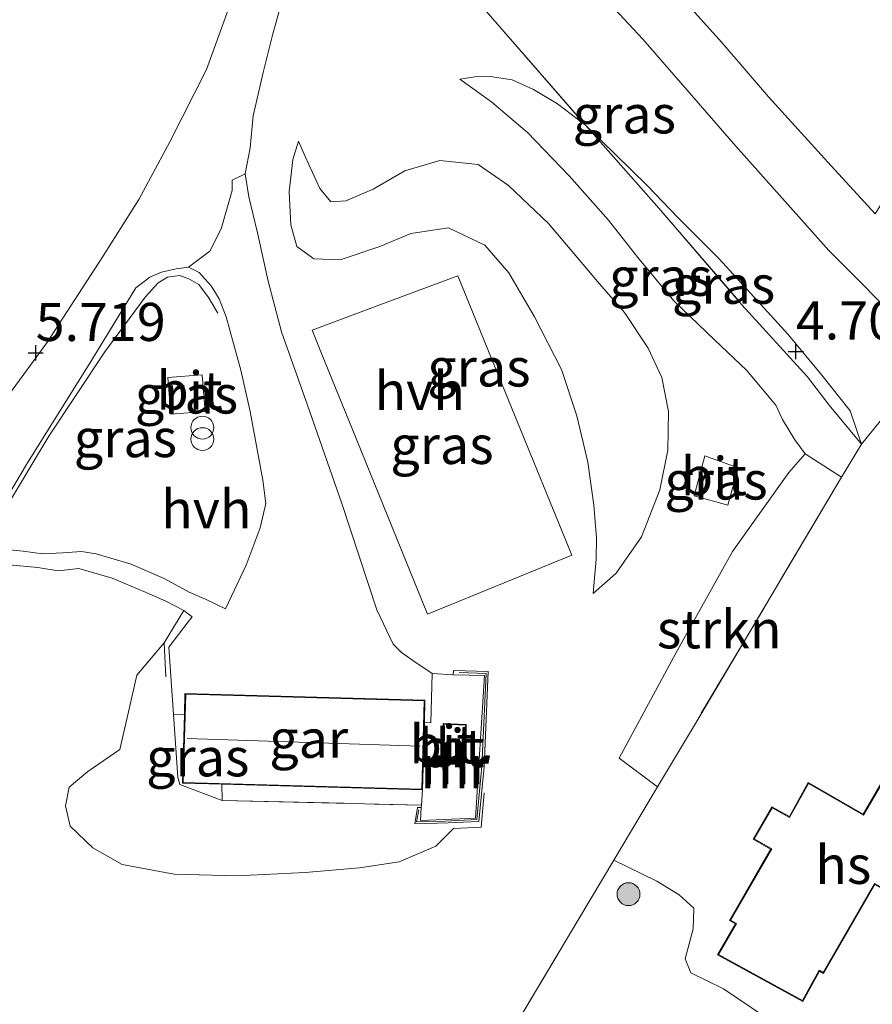
# Model space of a CAD drawing. Units: metres. Extents: x 143236 to 145552, y 596370 to 598151.
# Drawn here: x 144549 to 144605, y 597807 to 597872 of the extents above; entities that cross this region are included whole.
import ezdxf
from ezdxf.enums import TextEntityAlignment as Align

# ---------------------------------------------------------------- set-up
doc = ezdxf.new("R2010")
doc.units = ezdxf.units.M
doc.linetypes.add('IE-TERREINAFSCHEIDING', pattern=[10, 8, -2])
doc.layers.get('0').update_dxf_attribs({"lineweight": 25})
for name, color, linetype, lineweight in [('B-ME-GR-BOOM-S-B1', 93, 'Continuous', 18), ('B-ME-GR-STRUIKEN-GV-B6', 93, 'Continuous', 18), ('B-ME-GW-KRUINLIJN-L-B1', 93, 'Continuous', 18), ('B-ME-GW-TEENLIJN-L-B1', 93, 'Continuous', 18), ('B-ME-IE-GRASLAND-GV-B6', 93, 'Continuous', 18), ('B-ME-IE-GRONDWERKLIJN-GROND_INGERICHT-GV-B6', 253, 'Continuous', 18), ('B-ME-IE-INRICHTINGSELEMENT-S-B1', 253, 'Continuous', 18), ('B-ME-IE-TERREINAFSCHEIDING-RASTERHEKWERK-L-B1', 8, 'IE-TERREINAFSCHEIDING', 18), ('B-ME-KG-KADASTRAAL-DAKRAND-L-B1', 13, 'Continuous', 18), ('B-ME-KG-KADASTRAAL-NOKLIJN-L-B1', 13, 'Continuous', 18), ('B-ME-MW-MUUR-GV-B6', 8, 'IE-TERREINAFSCHEIDING-KUNSTMATIG', 18), ('B-ME-MW-MUUR-L-B1', 8, 'IE-TERREINAFSCHEIDING-KUNSTMATIG', 18), ('B-ME-OG-BEBOUWING-GV-B6', 173, 'Continuous', 18), ('B-ME-VH-VERH_SOORT-BITUMEN-GV-B6', 8, 'IE-TERREINAFSCHEIDING-NATUURLIJK-HOUTWAL', 18), ('B-ME-VH-VERH_SOORT-HALF_VERHARDING-GV-B6', 8, 'IE-TERREINAFSCHEIDING-NATUURLIJK-HOUTWAL', 18)]:
    doc.layers.add(name, color=color, linetype=linetype, lineweight=lineweight)
doc.layers.add('B-ME-GW-HOOGTEPUNT-S-B1', color=10, linetype='Continuous')
doc.styles.add('NLCS-ISO', font='NLCS-ISO.TTF')
doc.linetypes.add('IE-TERREINAFSCHEIDING-KUNSTMATIG', pattern='A,4,[82,NLCS.SHX,S=0.75,R=90,X=0,Y=0],4,-2', length=10)
doc.linetypes.add('IE-TERREINAFSCHEIDING-NATUURLIJK-HOUTWAL', pattern='A,7,-1.5,[67,NLCS.SHX,S=0.75,R=45,X=0,Y=0],-1.5,7,-1.5,[70,NLCS.SHX,S=0.75,R=0,X=0,Y=0],-1.5', length=20)

# ---------------------------------------------------------------- blocks, each defined once
blk = doc.blocks.new('hoogtepunt')
for p, q in [((-0.5, 0), (0.5, 0)), ((0, 0.5), (0, -0.5))]:
    blk.add_line(p, q)
blk = doc.blocks.new('boom')
h = blk.add_hatch(color=256)
edge = h.paths.add_edge_path()
edge.add_arc((0, 0), 0.75, 0, 360)
blk.add_circle((0, 0), 0.75)
blk = doc.blocks.new('prullenbak')
for centre in [(-0.375, 0), (0.375, 0)]:
    blk.add_circle(centre, 0.75)

msp = doc.modelspace()

# ---------------------------------------------------------------- linework, layer by layer
at = {"layer": 'B-ME-GR-STRUIKEN-GV-B6'}
msp.add_polyline3d([(144590.829, 597821.407, 5.33), (144588.312, 597823.3, 5.123), (144592.033, 597830.173, 5.488), (144595.734, 597836.845, 5.789), (144599.432, 597842.015, 5.758), (144600.506, 597843.238, 5.486), (144602.895, 597841.708, 5.591), (144593.31, 597825.577, 5.391), (144590.829, 597821.407, 5.33)], dxfattribs=at)
at = {"layer": 'B-ME-GW-KRUINLIJN-L-B1'}
for points in [[(144577.883, 597867.789, 6.087), (144579.97, 597866.279, 6.075), (144582.324, 597864.287, 5.991), (144585.055, 597861.463, 5.875), (144587.611, 597858.537, 5.941), (144589.541, 597856.094, 5.994), (144591.893, 597853.267, 5.983), (144594.557, 597850.701, 5.898), (144596.691, 597848.698, 5.798), (144598.588, 597846.416, 5.721), (144599.022, 597845.491, 5.702), (144599.819, 597844.144, 5.671), (144600.506, 597843.238, 5.486), (144602.895, 597841.708, 5.591)], [(144586.625, 597834.08, 5.163), (144588.125, 597835.416, 5.351), (144589.789, 597837.807, 5.502), (144590.986, 597840.888, 5.567), (144591.504, 597843.482, 5.729), (144591.555, 597846.017, 5.825), (144591.123, 597848.241, 5.929), (144590.212, 597850.167, 6.006), (144588.66, 597852.488, 6.037), (144587.038, 597854.373, 6.056), (144583.701, 597858.329, 6.014), (144581.068, 597860.816, 6.018), (144579.092, 597862.199, 5.96), (144576.569, 597862.452, 5.867), (144574.274, 597861.778, 5.771), (144572.216, 597860.58, 5.717), (144570.419, 597859.814, 5.702), (144569.434, 597859.757, 5.698), (144568.715, 597860.626, 5.717), (144567.762, 597862.713, 5.744), (144567.319, 597863.714, 5.752)], [(144577.476, 597818.677, 5.046), (144576.318, 597817.532, 5.512), (144573.91, 597816.512, 5.585), (144571.3, 597816.116, 5.843), (144567.762, 597815.81, 6.162), (144563.266, 597815.588, 6.305), (144559.177, 597815.7, 6.324), (144555.767, 597816.319, 6.567), (144553.838, 597817.411, 6.613), (144552.363, 597818.832, 6.47), (144552.041, 597820.182, 6.339), (144552.287, 597821.406, 6.089), (144553.517, 597822.418, 6.035), (144555.61, 597823.868, 5.962), (144556.075, 597825.847, 5.639), (144556.727, 597828.737, 5.246), (144558.508, 597830.86, 4.784)]]:
    msp.add_polyline3d(points, dxfattribs=at)
at = {"layer": 'B-ME-GW-TEENLIJN-L-B1'}
for points in [[(144586.113, 597864.762, 4.99), (144584.27, 597866.176, 5.321), (144582.709, 597867.11, 5.517), (144581.308, 597867.746, 5.609), (144579.867, 597867.966, 5.659), (144578.863, 597867.935, 5.794), (144577.883, 597867.789, 6.087)], [(144604.201, 597843.873, 4.54), (144603.452, 597846.05, 4.639), (144601.588, 597848.398, 4.635), (144599.39, 597851.062, 4.585), (144597.136, 597853.531, 4.682), (144594.871, 597856.017, 4.628), (144592.201, 597858.675, 4.543), (144590.123, 597860.849, 4.555), (144586.113, 597864.762, 4.99)], [(144567.319, 597863.714, 5.752), (144566.937, 597862.52, 5.463), (144566.711, 597860.404, 5.171), (144566.805, 597858.242, 5.043), (144567.201, 597856.822, 5.013), (144568.318, 597856.01, 5.024), (144570.036, 597855.947, 5.028), (144572.644, 597856.826, 5.047), (144574.681, 597857.664, 5.059), (144577.143, 597858.036, 5.055), (144579.52, 597856.908, 4.951), (144581.102, 597855.103, 4.882), (144582.77, 597852.22, 4.836), (144584.541, 597848.761, 4.839), (144585.541, 597845.726, 4.859), (144586.265, 597842.698, 4.866), (144586.666, 597839.876, 4.901), (144586.84, 597837.741, 4.986), (144586.811, 597836.33, 5.094), (144586.625, 597834.08, 5.163)], [(144559.124, 597826.158, 4.198), (144558.821, 597830.576, 4.26), (144560.083, 597832.229, 4.326), (144560.347, 597832.559, 4.353)], [(144562.306, 597820.529, 4.214), (144559.539, 597821.576, 4.141), (144559.406, 597822.057, 4.141), (144559.124, 597826.158, 4.198)]]:
    msp.add_polyline3d(points, dxfattribs=at)
at = {"layer": 'B-ME-IE-GRASLAND-GV-B6'}
for points in [[(144543.747, 597867.842, 6.988), (144549.401, 597873.905, 6.148), (144555.901, 597881.087, 5.906), (144563.146, 597889.274, 5.825), (144565.243, 597888.152, 5.744), (144566.214, 597887.181, 5.797), (144565.06, 597881.493, 5.766), (144563.865, 597876.186, 5.746), (144562.611, 597872.082, 5.727), (144561.297, 597868.422, 5.577), (144558.88, 597863.676, 5.431), (144556.861, 597859.903, 5.373), (144554.503, 597856.171, 5.477)], [(144584.049, 597876.679, 5.525), (144589.872, 597870.41, 5.197), (144595.963, 597863.403, 4.886), (144602.062, 597856.564, 4.689), (144607.345, 597851.258, 4.562), (144608.908, 597849.688, 4.517), (144604.201, 597843.873, 4.54)], [(144548.341, 597835.972, 6.559), (144550.234, 597835.779, 6.309), (144551.578, 597835.575, 6.054), (144552.93, 597835.721, 5.712), (144555.115, 597835.097, 5.419), (144557.179, 597834.21, 5.157), (144558.632, 597833.589, 4.884), (144559.798, 597832.961, 4.676), (144560.097, 597832.743, 4.603), (144560.347, 597832.559, 4.353), (144560.083, 597832.229, 4.326), (144558.821, 597830.576, 4.26), (144559.124, 597826.158, 4.198), (144559.406, 597822.057, 4.141), (144559.539, 597821.576, 4.141), (144562.306, 597820.529, 4.214), (144575.366, 597820.218, 4.081), (144575.356, 597820.058, 4.071), (144575.102, 597820.063, 4.283), (144574.938, 597818.999, 4.487), (144577.121, 597819.068, 4.73), (144579.132, 597819.157, 4.73), (144579.482, 597822.739, 4.645), (144579.749, 597828.974, 4.422), (144577.466, 597829.032, 4.095), (144577.449, 597828.757, 4.079), (144576.07, 597828.84, 4.044), (144574.798, 597829.688, 4.06), (144574.066, 597830.209, 4.06), (144573.521, 597830.761, 4.056), (144572.456, 597833.02, 4.014), (144570.153, 597839.987, 4.168), (144567.904, 597846.433, 4.356), (144566.211, 597851.241, 4.607), (144565.322, 597854.543, 4.834), (144564.632, 597857.717, 5.003), (144564.057, 597860.067, 5.15), (144563.826, 597861.584, 5.288), (144564.151, 597863.285, 5.392), (144564.336, 597865.39, 5.504), (144564.994, 597868.221, 5.654), (144565.63, 597870.749, 5.754), (144566.675, 597874.519, 5.827)], [(144604.201, 597843.873, 4.54), (144603.452, 597846.05, 4.639), (144601.588, 597848.398, 4.635), (144599.39, 597851.062, 4.585), (144597.136, 597853.531, 4.682), (144594.871, 597856.017, 4.628), (144592.201, 597858.675, 4.543), (144590.123, 597860.849, 4.555), (144586.113, 597864.762, 4.99), (144580.324, 597871.412, 5.679), (144577.62, 597874.536, 6.206)], [(144577.62, 597874.536, 6.206), (144580.324, 597871.412, 5.679)], [(144580.324, 597871.412, 5.679), (144586.113, 597864.762, 4.99), (144584.27, 597866.176, 5.321), (144582.709, 597867.11, 5.517), (144581.308, 597867.746, 5.609), (144579.867, 597867.966, 5.659), (144578.863, 597867.935, 5.794), (144577.883, 597867.789, 6.087), (144579.97, 597866.279, 6.075), (144582.324, 597864.287, 5.991), (144585.055, 597861.463, 5.875), (144587.611, 597858.537, 5.941), (144589.541, 597856.094, 5.994), (144591.893, 597853.267, 5.983), (144594.557, 597850.701, 5.898), (144596.691, 597848.698, 5.798), (144598.588, 597846.416, 5.721), (144599.022, 597845.491, 5.702), (144599.819, 597844.144, 5.671), (144600.506, 597843.238, 5.486), (144599.432, 597842.015, 5.758), (144595.734, 597836.845, 5.789), (144592.033, 597830.173, 5.488), (144588.312, 597823.3, 5.123), (144590.829, 597821.407, 5.33), (144587.977, 597816.613, 5.26), (144580.547, 597804.173, 5.83)], [(144600.506, 597843.238, 5.486), (144599.819, 597844.144, 5.671), (144599.022, 597845.491, 5.702), (144598.588, 597846.416, 5.721), (144596.691, 597848.698, 5.798), (144594.557, 597850.701, 5.898), (144591.893, 597853.267, 5.983), (144589.541, 597856.094, 5.994), (144587.611, 597858.537, 5.941), (144585.055, 597861.463, 5.875), (144582.324, 597864.287, 5.991), (144579.97, 597866.279, 6.075), (144577.883, 597867.789, 6.087), (144578.863, 597867.935, 5.794), (144579.867, 597867.966, 5.659), (144581.308, 597867.746, 5.609), (144582.709, 597867.11, 5.517), (144584.27, 597866.176, 5.321), (144586.113, 597864.762, 4.99), (144590.921, 597859.342, 4.682), (144596.366, 597853.004, 4.805), (144600.653, 597848.274, 4.882), (144602.072, 597846.422, 4.859), (144604.201, 597843.873, 4.54), (144602.895, 597841.708, 5.591), (144600.506, 597843.238, 5.486)], [(144603.452, 597846.05, 4.639), (144604.201, 597843.873, 4.54), (144602.072, 597846.422, 4.859), (144600.653, 597848.274, 4.882), (144596.366, 597853.004, 4.805), (144590.921, 597859.342, 4.682), (144586.113, 597864.762, 4.99), (144590.123, 597860.849, 4.555), (144592.201, 597858.675, 4.543), (144594.871, 597856.017, 4.628), (144597.136, 597853.531, 4.682), (144599.39, 597851.062, 4.585), (144601.588, 597848.398, 4.635), (144603.452, 597846.05, 4.639)], [(144568.715, 597860.626, 5.717), (144569.434, 597859.757, 5.698), (144570.419, 597859.814, 5.702), (144572.216, 597860.58, 5.717), (144574.274, 597861.778, 5.771), (144576.569, 597862.452, 5.867), (144579.092, 597862.199, 5.96), (144581.068, 597860.816, 6.018), (144583.701, 597858.329, 6.014), (144587.038, 597854.373, 6.056), (144588.66, 597852.488, 6.037), (144590.212, 597850.167, 6.006), (144591.123, 597848.241, 5.929), (144591.555, 597846.017, 5.825), (144591.504, 597843.482, 5.729), (144590.986, 597840.888, 5.567), (144589.789, 597837.807, 5.502), (144588.125, 597835.416, 5.351), (144586.625, 597834.08, 5.163), (144586.811, 597836.33, 5.094), (144586.84, 597837.741, 4.986), (144586.666, 597839.876, 4.901), (144586.265, 597842.698, 4.866), (144585.541, 597845.726, 4.859), (144584.541, 597848.761, 4.839), (144582.77, 597852.22, 4.836), (144581.102, 597855.103, 4.882), (144579.52, 597856.908, 4.951), (144577.143, 597858.036, 5.055), (144574.681, 597857.664, 5.059), (144572.644, 597856.826, 5.047), (144570.036, 597855.947, 5.028), (144568.318, 597856.01, 5.024), (144567.201, 597856.822, 5.013), (144566.805, 597858.242, 5.043), (144566.711, 597860.404, 5.171), (144566.937, 597862.52, 5.463), (144567.319, 597863.714, 5.752), (144567.762, 597862.713, 5.744), (144568.715, 597860.626, 5.717)], [(144568.318, 597856.01, 5.024), (144570.036, 597855.947, 5.028), (144572.644, 597856.826, 5.047), (144574.681, 597857.664, 5.059), (144577.143, 597858.036, 5.055), (144579.52, 597856.908, 4.951), (144581.102, 597855.103, 4.882), (144582.77, 597852.22, 4.836), (144584.541, 597848.761, 4.839), (144585.541, 597845.726, 4.859), (144586.265, 597842.698, 4.866), (144586.666, 597839.876, 4.901), (144586.84, 597837.741, 4.986), (144586.811, 597836.33, 5.094), (144586.625, 597834.08, 5.163), (144588.125, 597835.416, 5.351), (144589.789, 597837.807, 5.502), (144590.986, 597840.888, 5.567), (144591.504, 597843.482, 5.729), (144591.555, 597846.017, 5.825), (144591.123, 597848.241, 5.929), (144590.212, 597850.167, 6.006), (144588.66, 597852.488, 6.037), (144587.038, 597854.373, 6.056), (144583.701, 597858.329, 6.014), (144581.068, 597860.816, 6.018), (144579.092, 597862.199, 5.96), (144576.569, 597862.452, 5.867), (144574.274, 597861.778, 5.771), (144572.216, 597860.58, 5.717), (144570.419, 597859.814, 5.702), (144569.434, 597859.757, 5.698), (144568.715, 597860.626, 5.717), (144567.762, 597862.713, 5.744), (144567.319, 597863.714, 5.752), (144566.937, 597862.52, 5.463), (144566.711, 597860.404, 5.171), (144566.805, 597858.242, 5.043), (144567.201, 597856.822, 5.013), (144568.318, 597856.01, 5.024)], [(144554.503, 597856.171, 5.477), (144550.837, 597850.517, 5.612), (144547.393, 597845.85, 5.889)], [(144547.38, 597839.003, 6.255), (144549.496, 597842.537, 5.858), (144553.819, 597849.459, 5.515), (144556.662, 597854.107, 5.373), (144557.568, 597854.806, 5.304), (144558.331, 597855.136, 5.196), (144559.308, 597855.355, 5.107), (144560.117, 597855.464, 5.011), (144560.799, 597855.113, 4.884), (144561.583, 597854.245, 4.78), (144562.128, 597853.387, 4.703), (144562.586, 597852.21, 4.661), (144563.541, 597848.727, 4.472)], [(144580.441, 597848.308, 4.795), (144577.742, 597854.907, 4.892), (144572.457, 597852.932, 4.757), (144568.2, 597851.342, 4.788), (144568.868, 597849.7, 4.741), (144570.844, 597844.838, 4.657), (144575.764, 597832.737, 4.676), (144585.226, 597836.607, 4.784), (144580.441, 597848.308, 4.795)], [(144563.541, 597848.727, 4.472), (144564.159, 597846.013, 4.36), (144564.983, 597841.507, 4.256), (144565.168, 597839.98, 4.206), (144564.808, 597838.39, 4.187), (144563.897, 597835.932, 4.187), (144562.527, 597833.072, 4.233), (144561.258, 597833.699, 4.526), (144560.144, 597834.174, 4.718), (144558.558, 597835.052, 5.042), (144556.348, 597836.006, 5.3), (144554.063, 597836.695, 5.538), (144553.1, 597836.845, 5.696), (144551.871, 597836.743, 5.977), (144550.537, 597836.678, 6.243), (144549.268, 597836.85, 6.432), (144547.287, 597837.045, 6.663)], [(144558.765, 597848.24, 4.487), (144558.961, 597845.833, 4.476), (144561.191, 597846.014, 4.453), (144560.995, 597848.421, 4.499), (144558.765, 597848.24, 4.487)], [(144593.225, 597840.489, 5.87), (144595.443, 597839.884, 5.873), (144596.106, 597842.317, 5.897), (144593.936, 597843.099, 5.873), (144593.225, 597840.489, 5.87)], [(144562.302, 597821.588, 4.139), (144562.306, 597820.529, 4.214), (144559.539, 597821.576, 4.141), (144559.406, 597822.057, 4.141), (144559.124, 597826.158, 4.198), (144559.839, 597826.178, 4.139), (144559.712, 597821.66, 4.139), (144562.302, 597821.588, 4.139)], [(144580.547, 597804.173, 5.83), (144587.977, 597816.613, 5.26), (144590.794, 597815.226, 5.214), (144592.257, 597814.345, 5.183), (144593.209, 597813.46, 5.16), (144593.178, 597812.105, 5.129), (144592.644, 597810.153, 5.102), (144593.022, 597809.226, 5.079), (144595.163, 597808.184, 5.094), (144597.905, 597806.329, 5.152)]]:
    msp.add_polyline3d(points, dxfattribs=at)
at = {"layer": 'B-ME-IE-GRONDWERKLIJN-GROND_INGERICHT-GV-B6'}
for points in [[(144627.839, 597874.895, 3.795), (144623.429, 597868.733, 3.795), (144628.081, 597865.403, 3.795), (144624.676, 597860.646, 4.912), (144630.394, 597856.733, 4.912), (144629.294, 597856.424, 5.243), (144625.572, 597858.334, 5.393), (144615.676, 597865.641, 5.251), (144611.37, 597868.976, 5.004), (144605.097, 597858.97, 4.635), (144601.979, 597862.354, 4.758), (144598.102, 597866.625, 4.939), (144595.046, 597870.19, 5.189), (144591.3, 597874.38, 5.382)], [(144597.905, 597806.329, 5.152), (144595.163, 597808.184, 5.094), (144593.022, 597809.226, 5.079), (144592.644, 597810.153, 5.102), (144593.178, 597812.105, 5.129), (144593.209, 597813.46, 5.16), (144592.257, 597814.345, 5.183), (144590.794, 597815.226, 5.214), (144587.977, 597816.613, 5.26), (144590.829, 597821.407, 5.33), (144593.31, 597825.577, 5.391), (144602.895, 597841.708, 5.591), (144604.201, 597843.873, 4.54), (144608.908, 597849.688, 4.517)], [(144605.848, 597822.295, 5.233), (144604.304, 597819.625, 5.119), (144600.698, 597821.71, 5.119), (144599.467, 597819.474, 5.119), (144598.318, 597820.106, 5.13), (144597.097, 597817.993, 5.13), (144598.243, 597817.331, 5.13), (144595.546, 597812.667, 5.13), (144595.942, 597812.449, 5.13), (144594.768, 597810.418, 5.13), (144600.347, 597807.346, 5.13), (144601.442, 597809.334, 5.361), (144601.698, 597809.193, 5.361), (144605.063, 597815.012, 5.361)]]:
    msp.add_polyline3d(points, dxfattribs=at)
at = {"layer": 'B-ME-IE-TERREINAFSCHEIDING-RASTERHEKWERK-L-B1'}
for p, q in [((144604.201, 597843.873, 4.54), (144602.895, 597841.708, 5.591)), ((144575.366, 597820.218, 4.081), (144575.434, 597821.218, 4.139))]:
    msp.add_line(p, q, dxfattribs=at)
for points in [[(144569.775, 597883.62, 5.991), (144574.443, 597878.145, 6.098), (144577.62, 597874.536, 6.206), (144580.324, 597871.412, 5.679), (144586.113, 597864.762, 4.99)], [(144586.113, 597864.762, 4.99), (144590.921, 597859.342, 4.682), (144596.366, 597853.004, 4.805), (144600.653, 597848.274, 4.882), (144602.072, 597846.422, 4.859), (144604.201, 597843.873, 4.54)], [(144547.471, 597837.627, 6.533), (144548.114, 597839.656, 6.081), (144550.958, 597844.387, 5.75), (144554.638, 597849.922, 5.538), (144557.262, 597853.51, 5.334), (144558.113, 597854.436, 5.23), (144558.742, 597854.813, 5.153), (144559.546, 597854.915, 5.038), (144560.184, 597854.688, 4.938), (144560.79, 597854.341, 4.842), (144561.427, 597853.478, 4.83), (144562.028, 597852.464, 4.753)], [(144602.895, 597841.708, 5.591), (144593.31, 597825.577, 5.391), (144590.829, 597821.407, 5.33), (144587.977, 597816.613, 5.26)], [(144546.199, 597836.581, 6.778), (144548.341, 597835.972, 6.559), (144550.234, 597835.779, 6.309), (144551.578, 597835.575, 6.054), (144552.93, 597835.721, 5.712), (144555.115, 597835.097, 5.419), (144557.179, 597834.21, 5.157), (144558.632, 597833.589, 4.884), (144559.798, 597832.961, 4.676)], [(144558.616, 597828.629, 4.784), (144558.508, 597830.86, 4.784), (144559.798, 597832.961, 4.676)], [(144562.302, 597821.588, 4.139), (144562.306, 597820.529, 4.214), (144575.366, 597820.218, 4.081)], [(144579.471, 597821.015, 5.03), (144579.277, 597818.783, 5.315), (144577.476, 597818.677, 5.046)], [(144548.863, 597796.01, 8.502), (144551.417, 597796.05, 8.544), (144553.645, 597796.016, 8.344), (144556.683, 597796.322, 8.548), (144558.022, 597796.418, 8.579), (144564.841, 597795.969, 7.285), (144570.081, 597796.116, 6.588), (144575.649, 597796.217, 6.015), (144580.547, 597804.173, 5.83), (144587.977, 597816.613, 5.26)]]:
    msp.add_polyline3d(points, dxfattribs=at)
at = {"layer": 'B-ME-KG-KADASTRAAL-DAKRAND-L-B1'}
for points in [[(144559.926, 597827.492, 6.176), (144575.548, 597827.053, 6.161), (144575.385, 597821.27, 6.107), (144559.764, 597821.709, 6.215), (144559.926, 597827.492, 6.176)], [(144576.71, 597822.972, 4.849), (144576.842, 597825.521, 4.849), (144578.253, 597825.448, 4.849), (144578.121, 597822.899, 4.849), (144576.71, 597822.972, 4.849)], [(144595.615, 597812.686, 11.817), (144598.311, 597817.349, 11.744), (144597.165, 597818.012, 7.74), (144598.337, 597820.039, 7.747), (144599.486, 597819.406, 11.667), (144600.718, 597821.641, 11.69), (144604.322, 597819.557, 11.687), (144605.866, 597822.227, 8.448), (144612.354, 597818.654, 8.452), (144609.142, 597812.822, 8.452), (144605.044, 597815.079, 11.748), (144601.68, 597809.26, 11.764), (144601.422, 597809.402, 11.744), (144600.327, 597807.413, 10.262), (144594.837, 597810.437, 10.25), (144596.011, 597812.468, 11.76), (144595.615, 597812.686, 11.817)]]:
    msp.add_polyline3d(points, dxfattribs=at)
at = {"layer": 'B-ME-KG-KADASTRAAL-NOKLIJN-L-B1'}
msp.add_line((144560.013, 597824.584, 7.281), (144575.294, 597824.073, 7.281), dxfattribs=at)
at = {"layer": 'B-ME-MW-MUUR-GV-B6'}
msp.add_polyline3d([(144579.482, 597822.739, 4.645), (144579.132, 597819.157, 4.73), (144577.121, 597819.068, 4.73), (144574.938, 597818.999, 4.487), (144575.102, 597820.063, 4.283), (144575.356, 597820.058, 4.071), (144575.297, 597819.222, 4.079), (144578.908, 597819.371, 4.079), (144579.491, 597828.713, 4.079), (144577.449, 597828.757, 4.079), (144577.466, 597829.032, 4.095), (144579.749, 597828.974, 4.422), (144579.482, 597822.739, 4.645)], dxfattribs=at)
at = {"layer": 'B-ME-MW-MUUR-L-B1'}
msp.add_polyline3d([(144575.199, 597819.911, 4.345), (144575.047, 597819.12, 4.507), (144576.899, 597819.172, 4.699), (144579.001, 597819.271, 4.73), (144579.32, 597822.762, 4.645), (144579.607, 597828.849, 4.422), (144577.839, 597828.913, 4.206)], dxfattribs=at)
at = {"layer": 'B-ME-OG-BEBOUWING-GV-B6'}
for points in [[(144575.558, 597825.629, 4.139), (144575.434, 597821.218, 4.139), (144562.302, 597821.588, 4.139), (144559.712, 597821.66, 4.139), (144559.839, 597826.178, 4.139), (144559.878, 597827.543, 4.139), (144575.599, 597827.101, 4.139), (144575.558, 597825.629, 4.139)], [(144576.658, 597822.924, 4.849), (144576.794, 597825.574, 4.849), (144578.305, 597825.495, 4.849), (144578.169, 597822.846, 4.849), (144576.658, 597822.924, 4.849)], [(144605.848, 597822.295, 5.233), (144609.523, 597820.27, 3.151), (144612.038, 597818.885, 3.151), (144612.422, 597818.673, 3.251), (144612.225, 597818.316, 5.45), (144609.161, 597812.754, 5.361), (144605.063, 597815.012, 5.361), (144601.698, 597809.193, 5.361), (144601.442, 597809.334, 5.361), (144600.347, 597807.346, 5.13), (144594.768, 597810.418, 5.13), (144595.942, 597812.449, 5.13), (144595.546, 597812.667, 5.13), (144598.243, 597817.331, 5.13), (144597.097, 597817.993, 5.13), (144598.318, 597820.106, 5.13), (144599.467, 597819.474, 5.119), (144600.698, 597821.71, 5.119), (144604.304, 597819.625, 5.119), (144605.848, 597822.295, 5.233)]]:
    msp.add_polyline3d(points, dxfattribs=at)
at = {"layer": 'B-ME-VH-VERH_SOORT-BITUMEN-GV-B6'}
for points in [[(144607.345, 597851.258, 4.562), (144602.062, 597856.564, 4.689), (144595.963, 597863.403, 4.886), (144589.872, 597870.41, 5.197), (144584.049, 597876.679, 5.525)], [(144566.675, 597874.519, 5.827), (144565.63, 597870.749, 5.754), (144564.994, 597868.221, 5.654), (144564.336, 597865.39, 5.504), (144564.151, 597863.285, 5.392), (144563.826, 597861.584, 5.288), (144562.968, 597861.176, 5.246), (144562.967, 597860.498, 5.219), (144562.258, 597857.979, 5.076), (144561.501, 597856.515, 4.949), (144560.117, 597855.464, 5.011), (144559.308, 597855.355, 5.107), (144558.331, 597855.136, 5.196), (144557.568, 597854.806, 5.304), (144556.662, 597854.107, 5.373), (144553.819, 597849.459, 5.515), (144549.496, 597842.537, 5.858), (144547.38, 597839.003, 6.255)], [(144591.3, 597874.38, 5.382), (144595.046, 597870.19, 5.189), (144598.102, 597866.625, 4.939), (144601.979, 597862.354, 4.758), (144605.097, 597858.97, 4.635)], [(144547.393, 597845.85, 5.889), (144550.837, 597850.517, 5.612), (144554.503, 597856.171, 5.477), (144556.861, 597859.903, 5.373), (144558.88, 597863.676, 5.431), (144561.297, 597868.422, 5.577), (144562.611, 597872.082, 5.727)], [(144560.995, 597848.421, 4.499), (144561.191, 597846.014, 4.453), (144558.961, 597845.833, 4.476), (144558.765, 597848.24, 4.487), (144560.995, 597848.421, 4.499)], [(144593.936, 597843.099, 5.873), (144596.106, 597842.317, 5.897), (144595.443, 597839.884, 5.873), (144593.225, 597840.489, 5.87), (144593.936, 597843.099, 5.873)], [(144579.491, 597828.713, 4.079), (144578.908, 597819.371, 4.079), (144575.297, 597819.222, 4.079), (144575.356, 597820.058, 4.071), (144575.366, 597820.218, 4.081), (144575.434, 597821.218, 4.139), (144575.558, 597825.629, 4.139), (144575.98, 597825.611, 4.064), (144576.07, 597828.84, 4.044), (144577.449, 597828.757, 4.079), (144579.491, 597828.713, 4.079)], [(144576.658, 597822.924, 4.849), (144578.169, 597822.846, 4.849), (144578.305, 597825.495, 4.849), (144576.794, 597825.574, 4.849), (144576.658, 597822.924, 4.849)], [(144575.434, 597821.218, 4.139), (144575.366, 597820.218, 4.081), (144562.306, 597820.529, 4.214), (144562.302, 597821.588, 4.139), (144575.434, 597821.218, 4.139)]]:
    msp.add_polyline3d(points, dxfattribs=at)
at = {"layer": 'B-ME-VH-VERH_SOORT-HALF_VERHARDING-GV-B6'}
for points in [[(144547.287, 597837.045, 6.663), (144549.268, 597836.85, 6.432), (144550.537, 597836.678, 6.243), (144551.871, 597836.743, 5.977), (144553.1, 597836.845, 5.696), (144554.063, 597836.695, 5.538), (144556.348, 597836.006, 5.3), (144558.558, 597835.052, 5.042), (144560.144, 597834.174, 4.718), (144561.258, 597833.699, 4.526), (144562.527, 597833.072, 4.233), (144563.897, 597835.932, 4.187), (144564.808, 597838.39, 4.187), (144565.168, 597839.98, 4.206), (144564.983, 597841.507, 4.256), (144564.159, 597846.013, 4.36), (144563.541, 597848.727, 4.472), (144562.586, 597852.21, 4.661), (144562.128, 597853.387, 4.703), (144561.583, 597854.245, 4.78), (144560.799, 597855.113, 4.884), (144560.117, 597855.464, 5.011), (144561.501, 597856.515, 4.949), (144562.258, 597857.979, 5.076), (144562.967, 597860.498, 5.219), (144562.968, 597861.176, 5.246), (144563.826, 597861.584, 5.288), (144564.057, 597860.067, 5.15), (144564.632, 597857.717, 5.003), (144565.322, 597854.543, 4.834), (144566.211, 597851.241, 4.607), (144567.904, 597846.433, 4.356), (144570.153, 597839.987, 4.168), (144572.456, 597833.02, 4.014), (144573.521, 597830.761, 4.056), (144574.066, 597830.209, 4.06), (144574.798, 597829.688, 4.06), (144576.07, 597828.84, 4.044), (144575.98, 597825.611, 4.064), (144575.558, 597825.629, 4.139)], [(144577.742, 597854.907, 4.892), (144580.441, 597848.308, 4.795), (144585.226, 597836.607, 4.784), (144575.764, 597832.737, 4.676), (144570.844, 597844.838, 4.657), (144568.868, 597849.7, 4.741), (144568.2, 597851.342, 4.788), (144572.457, 597852.932, 4.757), (144577.742, 597854.907, 4.892)], [(144575.558, 597825.629, 4.139), (144575.599, 597827.101, 4.139), (144559.878, 597827.543, 4.139), (144559.839, 597826.178, 4.139), (144559.124, 597826.158, 4.198), (144558.821, 597830.576, 4.26), (144560.083, 597832.229, 4.326), (144560.347, 597832.559, 4.353), (144560.097, 597832.743, 4.603), (144559.798, 597832.961, 4.676), (144558.632, 597833.589, 4.884), (144557.179, 597834.21, 5.157), (144555.115, 597835.097, 5.419), (144552.93, 597835.721, 5.712), (144551.578, 597835.575, 6.054), (144550.234, 597835.779, 6.309), (144548.341, 597835.972, 6.559)]]:
    msp.add_polyline3d(points, dxfattribs=at)

# ---------------------------------------------------------------- block references
at = {"layer": 'B-ME-GR-BOOM-S-B1', "rotation": 90}
msp.add_blockref('boom', (144588.933, 597814.382, 5.433), dxfattribs=at)
at = {"layer": 'B-ME-GW-HOOGTEPUNT-S-B1', "rotation": 90}
for p in [(144599.893, 597849.945, 4.702), (144599.893, 597849.945, 4.702), (144550.098, 597849.849, 5.719), (144550.098, 597849.849, 5.719)]:
    msp.add_blockref('hoogtepunt', p, dxfattribs=at)
at = {"layer": 'B-ME-IE-INRICHTINGSELEMENT-S-B1', "rotation": 90}
msp.add_blockref('prullenbak', (144561.02, 597844.576, 4.472), dxfattribs=at)

# ---------------------------------------------------------------- texts
at = {"layer": 'B-ME-GR-STRUIKEN-GV-B6', "ltscale": 0.2, "style": 'NLCS-ISO'}
msp.add_text('strkn', height=2.5, dxfattribs=at).set_placement((144594.8756, 597831.7411), align=Align.MIDDLE_CENTER)
at = {"layer": 'B-ME-GW-HOOGTEPUNT-S-B1', "ltscale": 0.2, "style": 'NLCS-ISO'}
for s, p in [('5.719', (144550.098, 597849.849, 5.719)), ('5.719', (144550.098, 597849.849, 5.719)), ('4.702', (144599.893, 597849.945, 4.702)), ('4.702', (144599.893, 597849.945, 4.702))]:
    msp.add_text(s, height=2.5, dxfattribs=at).set_placement(p, align=Align.BOTTOM_LEFT)
at = {"layer": 'B-ME-IE-GRASLAND-GV-B6', "ltscale": 0.2, "style": 'NLCS-ISO'}
for p in [(144588.659, 597865.4805), (144591.042, 597854.837), (144595.157, 597854.3175), (144579.133, 597848.897), (144579.133, 597848.897), (144559.978, 597847.127), (144555.976, 597844.268), (144576.713, 597843.822), (144594.6655, 597841.4915), (144560.715, 597823.3535)]:
    msp.add_text('gras', height=2.5, dxfattribs=at).set_placement(p, align=Align.MIDDLE_CENTER)
at = {"layer": 'B-ME-MW-MUUR-GV-B6', "ltscale": 0.2, "style": 'NLCS-ISO'}
msp.add_text('mr', height=2.5, dxfattribs=at).set_placement((144577.6133, 597822.8378), align=Align.MIDDLE_CENTER)
at = {"layer": 'B-ME-MW-MUUR-L-B1', "ltscale": 0.2, "style": 'NLCS-ISO'}
msp.add_text('mr', height=2.5, dxfattribs=at).set_placement((144577.5589, 597822.5711), align=Align.MIDDLE_CENTER)
at = {"layer": 'B-ME-OG-BEBOUWING-GV-B6', "ltscale": 0.2, "style": 'NLCS-ISO'}
for s, p in [('h', (144577.3168, 597823.9526)), ('gar', (144567.985, 597824.5683)), ('hs', (144602.9999, 597816.3073))]:
    msp.add_text(s, height=2.5, dxfattribs=at).set_placement(p, align=Align.MIDDLE_CENTER)
at = {"layer": 'B-ME-VH-VERH_SOORT-BITUMEN-GV-B6', "ltscale": 0.2, "style": 'NLCS-ISO'}
for p in [(144560.1814, 597847.3858), (144594.5292, 597841.7776), (144576.7636, 597824.2136), (144577.3168, 597823.9526)]:
    msp.add_text('bit', height=2.5, dxfattribs=at).set_placement(p, align=Align.MIDDLE_CENTER)
at = {"layer": 'B-ME-VH-VERH_SOORT-HALF_VERHARDING-GV-B6', "ltscale": 0.2, "style": 'NLCS-ISO'}
for p in [(144575.2538, 597847.3642), (144561.2764, 597839.6156)]:
    msp.add_text('hvh', height=2.5, dxfattribs=at).set_placement(p, align=Align.MIDDLE_CENTER)

doc.saveas('drawing.dxf')
